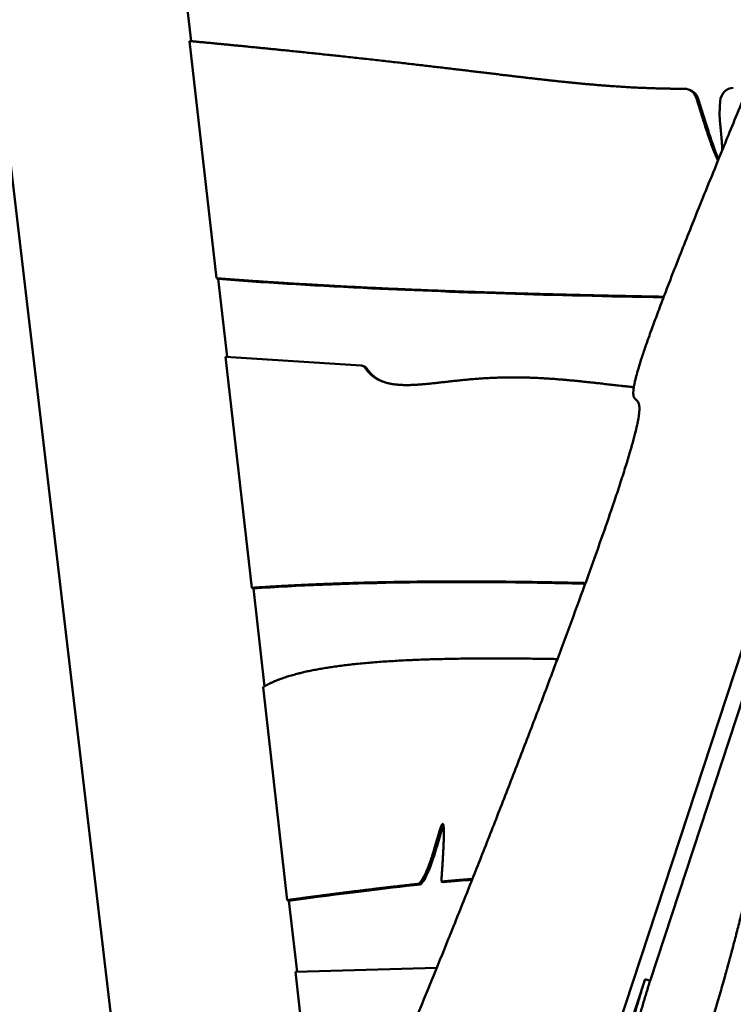
# Model space of a CAD drawing. Units: millimetres. Extents: x -4884 to 20299, y 0 to 34429.
# Drawn here: x 780 to 1293, y 15570 to 16277 of the extents above; entities that cross this region are included whole.
import ezdxf

# ---------------------------------------------------------------- set-up
doc = ezdxf.new("R2010")
doc.units = ezdxf.units.MM
doc.layers.add('MD_Visible', color=7, linetype='Continuous', lineweight=50)
doc.styles.get("Standard").update_dxf_attribs({"font": 'arial.ttf'})
doc.dimstyles.new('ISO-25 (BySec)', dxfattribs={"dimtxt": 120, "dimasz": 60, "dimexe": 1.25, "dimexo": 0.625, "dimgap": 80, "dimtad": 1, "dimlfac": 0.1, "dimrnd": 5, "dimtxsty": 'Standard', "dimcen": 0, "dimse1": 1, "dimse2": 1, "dimclrd": 256, "dimclre": 256, "dimclrt": 256, "dimadec": 0, "dimazin": 0, "dimtfac": 1, "dimtmove": 1, "dimatfit": 3, "dimldrblk": 'DOTBLANK', "dimfxl": 1, "dimlwd": 5, "dimlwe": 5, "dimarcsym": 0})

# ---------------------------------------------------------------- blocks, each defined once
blk = doc.blocks.new('CustomObjectsInViewport4_0')
at = {"layer": 'MD_Visible', "extrusion": (0, 1, 0)}
for p, q in [((7718.78, 13312.65), (7540.44, 14824.87)), ((8302.08, 14663.36), (7857.25, 13308.92)), ((7716.3, 14522.68), (7708.54, 14590.79)), ((7734.53, 14352.32), (7715.11, 14522.79)), ((8074.01, 14487.9), (8075.23, 14487.43)), ((7735.76, 14351.85), (7734.53, 14352.32)), ((7742.14, 14295.84), (7735.76, 14351.85)), ((7759.86, 14129.93), (7740.95, 14295.92)), ((7740.95, 14295.92), (7838.59, 14289.64)), ((7839.64, 14289.41), (7840.87, 14288.94)), ((8143.16, 14142.73), (8046.26, 13847.68)), ((7761.09, 14129.46), (7759.86, 14129.93)), ((7769.1, 14059.13), (7761.09, 14129.46)), ((7785.41, 13905.56), (7768, 14058.46)), ((7881.23, 13916.78), (7880, 13917.25)), ((7897.41, 13918.4), (7896.18, 13918.87)), ((7786.64, 13905.09), (7785.41, 13905.56)), ((7792.46, 13854.04), (7786.64, 13905.09)), ((7791.29, 13854.01), (7892.88, 13856.89)), ((7807.75, 13709.42), (7791.29, 13854.01)), ((7922.72, 13483.78), (8042.62, 13848.85)), ((8042.62, 13848.85), (8046.26, 13847.68))]:
    blk.add_line(p, q, dxfattribs=at)
at = {"layer": 'MD_Visible', "extrusion": (1.22465e-16, -6.16298e-33, -1)}
for centre, major_axis, start_param, end_param in [((8070.44, 14478.56), (3.57, 9.34), -0.336373, 0.878726), ((7838.21, 14285.67), (1.43, 3.74), -0.284569, 0.586921)]:
    blk.add_ellipse(centre, major_axis=major_axis, ratio=0.944511, start_param=start_param, end_param=end_param, dxfattribs=at)
at = {"layer": 'MD_Visible', "extrusion": (1.22465e-16, 0, -1)}
blk.add_ellipse((8106.14, 14479.3), major_axis=(3.57, 9.34), ratio=0.944511, start_param=-1.892367, end_param=-0.386751, dxfattribs=at)
at = {"layer": 'MD_Visible'}
for centre, major_axis, start_param in [((8071.67, 14478.09), (3.57, 9.34), -0.878726), ((7839.44, 14285.2), (1.43, 3.74), -0.586921)]:
    blk.add_ellipse(centre, major_axis=major_axis, ratio=0.944511, start_param=start_param, end_param=0, dxfattribs=at)
for points, degree, knots in [([(8201.66, 14691.58), (8185.54, 14653.59), (8151.52, 14573.14), (8106.59, 14465.8), (8062.47, 14357.75), (8034.84, 14283.83), (8030.85, 14261.31), (8041.03, 14268.74), (8040.36, 14247.57), (8003.43, 14139.99), (7942.58, 13979.73), (7880.04, 13823.63), (7837.54, 13723.82), (7826.67, 13703.78), (7818.3, 13684.89), (7810.83, 13665.99), (7806.81, 13655.52)], 5, [0.0134104, 0.0134104, 0.0134104, 0.0134104, 0.0134104, 0.0134104, 0.0666667, 0.1333333, 0.2, 0.2666667, 0.3333333, 0.4, 0.4666667, 0.5333333, 0.6, 0.6666667, 0.7333333, 0.7923324, 0.7923324, 0.7923324, 0.7923324, 0.7923324, 0.7923324]), ([(7921.36, 13305.41), (7931.53, 13336.3), (7950.42, 13393.61), (7974.42, 13466.15), (7997.77, 13536.19), (8013.28, 13581.51), (8019.36, 13597.79), (8021.79, 13603.09), (8037.58, 13649.89), (8065.99, 13737.51), (8093.59, 13826.31), (8108.85, 13881.26), (8113.87, 13906.32), (8135.83, 13978.51), (8173.51, 14094.32), (8217.24, 14226.49), (8252.01, 14332.63), (8267.25, 14382.96), (8263.51, 14379.11), (8262.23, 14381.74), (8272.95, 14417.88), (8295.33, 14485.52), (8320.34, 14559.32), (8340.52, 14618.33), (8351.23, 14649.56)], 5, [-1, -1, -1, -1, -1, -1, -0.95, -0.9, -0.85, -0.8, -0.75, -0.7, -0.65, -0.6, -0.55, -0.5, -0.45, -0.4, -0.35, -0.3, -0.25, -0.2, -0.15, -0.1, -0.05, -0.0023305, -0.0023305, -0.0023305, -0.0023305, -0.0023305, -0.0023305]), ([(8079.51, 14481.92), (8080.21, 14479.66), (8081.62, 14475.12), (8083.73, 14468.34), (8086.55, 14459.44), (8089.9, 14449.4), (8092.29, 14442.94), (8093.84, 14439.39), (8094.73, 14437.68), (8095.14, 14437)], 5, [0, 0, 0, 0, 0, 0, 0.0666667, 0.1333333, 0.2, 0.2666667, 0.3309743, 0.3309743, 0.3309743, 0.3309743, 0.3309743, 0.3309743]), ([(8095.56, 14438.03), (8095.17, 14438.81), (8094.76, 14439.72), (8094.32, 14440.76), (8092.49, 14445.06), (8090.27, 14451.47), (8087.93, 14458.65), (8086.07, 14464.36), (8084.13, 14470.52), (8082.22, 14476.68), (8081.72, 14478.27), (8081.23, 14479.86), (8080.74, 14481.46)], 3, [5.811672, 5.811672, 5.811672, 5.811672, 6.088186, 6.088186, 6.088186, 7.236649, 7.236649, 7.236649, 8.149405, 8.149405, 8.149405, 8.385113, 8.385113, 8.385113, 8.385113]), ([(8098.16, 14444.37), (8098.13, 14445.18), (8098.05, 14447.34), (8097.82, 14450.99), (8097.4, 14456.03), (8096.82, 14461.54), (8096.38, 14465.85), (8096.19, 14469.24), (8096.25, 14472.36), (8096.41, 14475.54), (8096.55, 14478.13), (8096.64, 14479.54)], 5, [0.5581373, 0.5581373, 0.5581373, 0.5581373, 0.5581373, 0.5581373, 0.6, 0.6666667, 0.7333333, 0.8, 0.8666667, 0.9333333, 1, 1, 1, 1, 1, 1]), ([(8056.13, 14339.07), (8054.65, 14339.09), (8040.15, 14339.36), (8013.1, 14339.89), (7974.54, 14340.78), (7926.29, 14342.17), (7872.03, 14344.2), (7822, 14346.58), (7785.15, 14348.72), (7759.19, 14350.47), (7742.63, 14351.69), (7734.53, 14352.32)], 5, [-0.6114035, -0.6114035, -0.6114035, -0.6114035, -0.6114035, -0.6114035, -0.6, -0.5, -0.4, -0.3, -0.2, -0.1, 0, 0, 0, 0, 0, 0]), ([(7735.76, 14351.85), (7767.14, 14349.42), (7801.8, 14347.26), (7840.07, 14345.38), (7871.64, 14343.83), (7905.73, 14342.48), (7942.5, 14341.34), (7977.94, 14340.25), (8015.87, 14339.35), (8055.97, 14338.62)], 3, [0, 0, 0, 0, 13.039038, 13.039038, 13.039038, 23.797433, 23.797433, 23.797433, 34.164124, 34.164124, 34.164124, 34.164124]), ([(7841.36, 14288.04), (7843.49, 14284.87), (7848.52, 14279.64), (7858.37, 14275.1), (7875.8, 14274.67), (7903.07, 14278.58), (7933.98, 14281.72), (7966.31, 14281.37), (7993.41, 14278.78), (8014.23, 14276.33), (8028.08, 14274.78), (8034.54, 14274.09)], 5, [-1, -1, -1, -1, -1, -1, -0.9333333, -0.8666667, -0.8, -0.7333333, -0.6666667, -0.6, -0.5427794, -0.5427794, -0.5427794, -0.5427794, -0.5427794, -0.5427794]), ([(7854.36, 14278.01), (7852.11, 14278.93), (7850.04, 14280.09), (7848.17, 14281.54), (7846.05, 14283.18), (7844.19, 14285.19), (7842.58, 14287.57)], 3, [86.162808, 86.162808, 86.162808, 86.162808, 88.959431, 88.959431, 88.959431, 92.138367, 92.138367, 92.138367, 92.138367]), ([(7999.84, 14133.37), (7993.16, 14133.53), (7977.39, 14133.87), (7952.71, 14134.32), (7919.58, 14134.66), (7878.85, 14134.53), (7837.42, 14133.73), (7805.58, 14132.55), (7782.44, 14131.36), (7767.33, 14130.43), (7759.86, 14129.93)], 5, [-0.3821713, -0.3821713, -0.3821713, -0.3821713, -0.3821713, -0.3821713, -0.3333333, -0.2666667, -0.2, -0.1333333, -0.0666667, 0, 0, 0, 0, 0, 0]), ([(7761.09, 14129.46), (7793.27, 14131.61), (7827.27, 14133), (7863.08, 14133.65), (7890.86, 14134.15), (7919.76, 14134.18), (7949.51, 14133.83), (7966.01, 14133.64), (7982.78, 14133.32), (7999.69, 14132.93)], 3, [0, 0, 0, 0, 12.774141, 12.774141, 12.774141, 22.685136, 22.685136, 22.685136, 28.181345, 28.181345, 28.181345, 28.181345]), ([(7768, 14058.46), (7771.11, 14060.42), (7778.36, 14064.1), (7792.27, 14068.92), (7816.98, 14073.93), (7858.02, 14077.85), (7900.44, 14079.26), (7936.65, 14079.34), (7962.77, 14079.04), (7977.24, 14078.8), (7979.67, 14078.76)], 5, [0, 0, 0, 0, 0, 0, 0.0666667, 0.1333333, 0.2, 0.2666667, 0.3333333, 0.3467493, 0.3467493, 0.3467493, 0.3467493, 0.3467493, 0.3467493]), ([(7896.18, 13918.87), (7896.4, 13921.93), (7896.81, 13927.78), (7897.33, 13935.71), (7897.81, 13944.61), (7898.08, 13952.89), (7897.99, 13958.26), (7897.54, 13960.75), (7896.75, 13960.48), (7895.61, 13957.73), (7894.18, 13953.06), (7892.51, 13947.16), (7890.66, 13940.73), (7888.67, 13934.44), (7886.6, 13928.74), (7884.45, 13923.88), (7882.7, 13920.74), (7881.36, 13918.83), (7880.46, 13917.74), (7880, 13917.25)], 5, [0, 0, 0, 0, 0, 0, 0.0666667, 0.1333333, 0.2, 0.2666667, 0.3333333, 0.4, 0.4666667, 0.5333333, 0.6, 0.6666667, 0.7333333, 0.8, 0.8666667, 0.9333333, 1, 1, 1, 1, 1, 1]), ([(7881.23, 13916.78), (7883.12, 13918.84), (7884.97, 13921.93), (7886.75, 13925.97), (7888.19, 13929.23), (7889.6, 13933.13), (7890.93, 13937.31), (7892.42, 13942.01), (7893.83, 13947.06), (7895.03, 13951.2), (7896.12, 13954.91), (7897.04, 13957.85), (7897.73, 13959.12)], 3, [0.000001, 0.000001, 0.000001, 0.000001, 1.732806, 1.732806, 1.732806, 3.131058, 3.131058, 3.131058, 4.704693, 4.704693, 4.704693, 6.116556, 6.116556, 6.116556, 6.116556]), ([(7880, 13917.25), (7876.36, 13916.86), (7860.67, 13915.16), (7843.15, 13913.1), (7823.8, 13910.68), (7802.61, 13907.89), (7785.41, 13905.56)], 5, [-0.08758594, -0.08758594, -0.08758594, -0.08758594, -0.08758594, -0.08758594, -0.06666667, 0, 0, 0, 0, 0, 0]), ([(7918.55, 13920.75), (7917.84, 13920.7), (7913.79, 13920.41), (7909.51, 13920.07), (7905, 13919.69), (7900.25, 13919.26), (7896.18, 13918.87)], 5, [-0.13893273, -0.13893273, -0.13893273, -0.13893273, -0.13893273, -0.13893273, -0.13333333, -0.10720762, -0.10720762, -0.10720762, -0.10720762, -0.10720762, -0.10720762])]:
    blk.add_open_spline(points, degree=degree, knots=knots, dxfattribs=at)
for points, degree in [([(7715.11, 14522.79), (7724.4, 14521.92), (7742.74, 14520.18), (7769.59, 14517.57), (7804.01, 14514.08), (7844.62, 14509.71), (7882.66, 14505.37), (7918.05, 14501.15), (7950.86, 14497.15), (7981.6, 14493.59), (8011.17, 14490.73), (8034.69, 14489.22), (8052.63, 14488.63), (8064.78, 14488.49), (8070.89, 14488.49)], 5), ([(7786.64, 13905.09), (7824.28, 13910.2), (7855.8, 13914.09), (7881.23, 13916.78)], 3), ([(7897.41, 13918.4), (7905.05, 13919.13), (7912.01, 13919.72), (7918.31, 13920.17)], 3), ([(8042.62, 13848.85), (8038.76, 13836.01), (8031.46, 13811.73), (8021.83, 13779.53), (8011.64, 13745.07), (8003.23, 13715.89), (7998.77, 13699.45), (7997.18, 13692.41), (7996.83, 13689.66), (7994.2, 13680.27), (7987.91, 13660.03), (7978.4, 13630.49), (7966.97, 13595.99), (7955.28, 13561.89), (7944.5, 13531.98), (7935.25, 13508.23), (7929.31, 13494.85), (7925.69, 13488.07), (7923.65, 13484.97), (7922.72, 13483.78)], 5), ([(8046.26, 13847.68), (8042.39, 13834.84), (8035.1, 13810.56), (8025.47, 13778.36), (8015.28, 13743.9), (8006.87, 13714.72), (8002.4, 13698.28), (8000.82, 13691.24), (8000.47, 13688.49), (7997.84, 13679.1), (7991.55, 13658.86), (7982.04, 13629.32), (7970.61, 13594.82), (7958.92, 13560.72), (7948.14, 13530.81), (7938.89, 13507.06), (7932.94, 13493.68), (7929.33, 13486.9), (7927.29, 13483.8), (7926.36, 13482.61)], 5)]:
    blk.add_open_spline(points, degree=degree, dxfattribs=at)
blk = doc.blocks.new('*D20')
at = {"lineweight": 5, "transparency": 16777216}
blk.add_line((4998.6, 19721.31), (-4226.4, 19721.31), dxfattribs=at)
at = {"transparency": 16777216}
for points in [[(-4226.4, 19731.31), (-4226.4, 19711.31), (-4286.4, 19721.31)], [(4998.6, 19731.31), (4998.6, 19711.31), (5058.6, 19721.31)]]:
    blk.add_solid(points, dxfattribs=at)
at = {"layer": 'Defpoints', "color": 0, "transparency": 16777216}
for p in [(-4286.4, 19721.31), (5058.6, 16703.81), (-4286.4, 13422.64)]:
    blk.add_point(p, dxfattribs=at)
at = {"transparency": 16777216, "insert": (386.1, 19893.27), "char_height": 180, "attachment_point": 5}
blk.add_mtext('935', dxfattribs=at)
blk = doc.blocks.new('_DotBlank')
at = {"color": 0, "linetype": 'ByBlock', "lineweight": -2}
blk.add_line((-0.5, 0), (-1, 0), dxfattribs=at)
blk.add_circle((0, 0), 0.5, dxfattribs=at)

msp = doc.modelspace()

# ---------------------------------------------------------------- block references
at = {"layer": 'MD_Visible'}
msp.add_blockref('CustomObjectsInViewport4_0', (-6812.892, 1739.119), dxfattribs=at)

# ---------------------------------------------------------------- dimensions: what is measured, and where the dimension line sits
dim = msp.add_linear_dim(base=(-4286.403, 19721.307), p1=(5058.605, 16703.809), p2=(-4286.403, 13422.644), text='935', dimstyle='ISO-25 (BySec)', override={"dimtxt": 180, "dimlfac": 1})
dim.commit()
dim.dimension.update_dxf_attribs({"geometry": '*D20', "text_midpoint": (386.101, 19893.271)})

doc.saveas('drawing.dxf')
